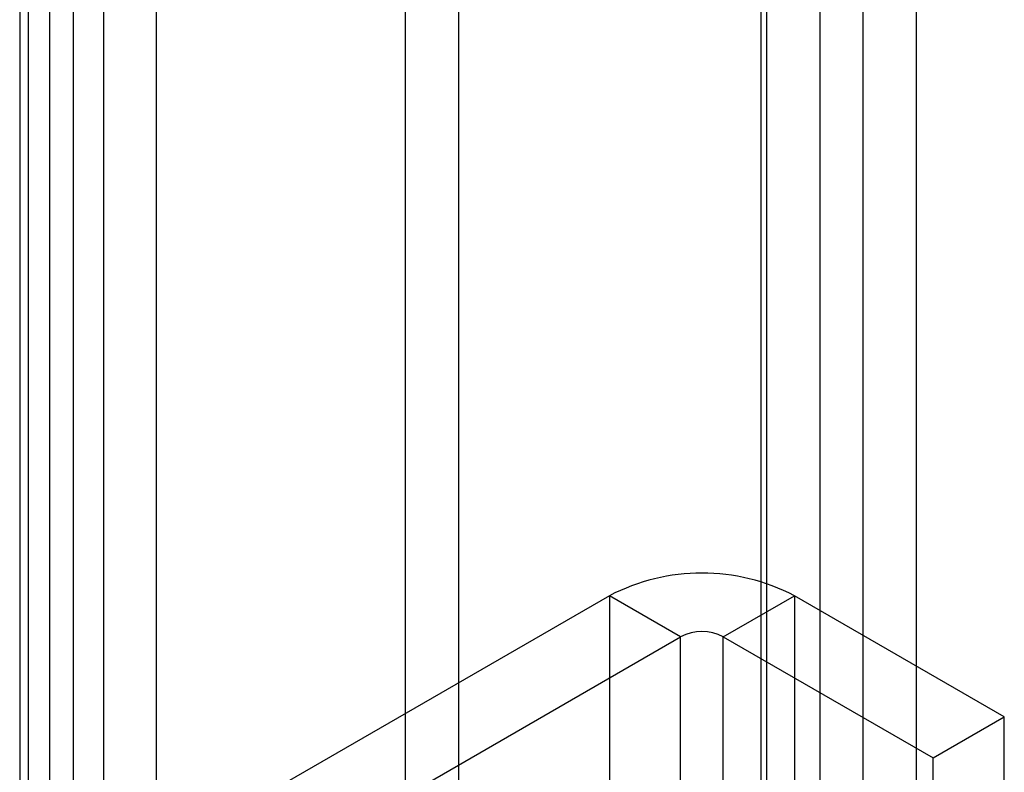
# Model space of a CAD drawing. Units: millimetres. Extents: x -245 to 3955, y -254 to 2716.
# Drawn here: x 3427 to 3447, y 1657 to 1672 of the extents above; entities that cross this region are included whole.
import ezdxf

# ---------------------------------------------------------------- set-up
doc = ezdxf.new("R2010")
doc.units = ezdxf.units.MM
doc.header["$LTSCALE"] = 2

msp = doc.modelspace()

# ---------------------------------------------------------------- linework, layer by layer
at = {"color": 7, "linetype": 'Continuous', "lineweight": 25}
for p, q in [((3443.874, 1870.228), (3443.874, 1549.491)), ((3441.856, 1590.336), (3441.856, 1869.92)), ((3443.025, 1549.9), (3443.025, 1869.82)), ((3444.935, 1869.616), (3444.935, 1548.879)), ((3441.965, 1549.287), (3441.965, 1869.208)), ((3441.856, 1589.111), (3441.856, 1868.695)), ((3428.176, 1865.407), (3428.176, 1595.949)), ((3435.845, 1571.762), (3435.845, 1865.226)), ((3427.115, 1864.795), (3427.115, 1595.337)), ((3427.291, 1595.092), (3427.291, 1864.55)), ((3428.791, 1595.092), (3428.791, 1864.55)), ((3434.785, 1571.149), (3434.785, 1864.614)), ((3427.115, 1864.305), (3427.115, 1594.847)), ((3428.176, 1863.693), (3428.176, 1594.235)), ((3427.714, 1582.172), (3427.714, 1861.755)), ((3429.835, 1582.172), (3429.835, 1861.755)), ((3438.837, 1660.208), (3432.261, 1656.412)), ((3440.252, 1659.392), (3438.837, 1660.208)), ((3438.837, 1660.208), (3438.837, 1614.482)), ((3441.1, 1659.392), (3442.514, 1660.208)), ((3442.514, 1660.208), (3442.514, 1614.482)), ((3446.686, 1657.8), (3442.514, 1660.208)), ((3433.676, 1655.595), (3440.252, 1659.392)), ((3440.252, 1613.665), (3440.252, 1659.392)), ((3441.1, 1659.392), (3445.272, 1656.983)), ((3441.1, 1613.665), (3441.1, 1659.392)), ((3445.272, 1656.983), (3446.686, 1657.8)), ((3446.686, 1612.073), (3446.686, 1657.8)), ((3445.272, 1611.257), (3445.272, 1656.983))]:
    msp.add_line(p, q, dxfattribs=at)
for centre, radius, start, end in [((3440.676, 1656.678), 3.98, 62.4914, 117.5086), ((3440.676, 1658.573), 0.922, 62.6097, 117.3903)]:
    msp.add_arc(centre, radius, start, end, dxfattribs=at)

doc.saveas('drawing.dxf')
